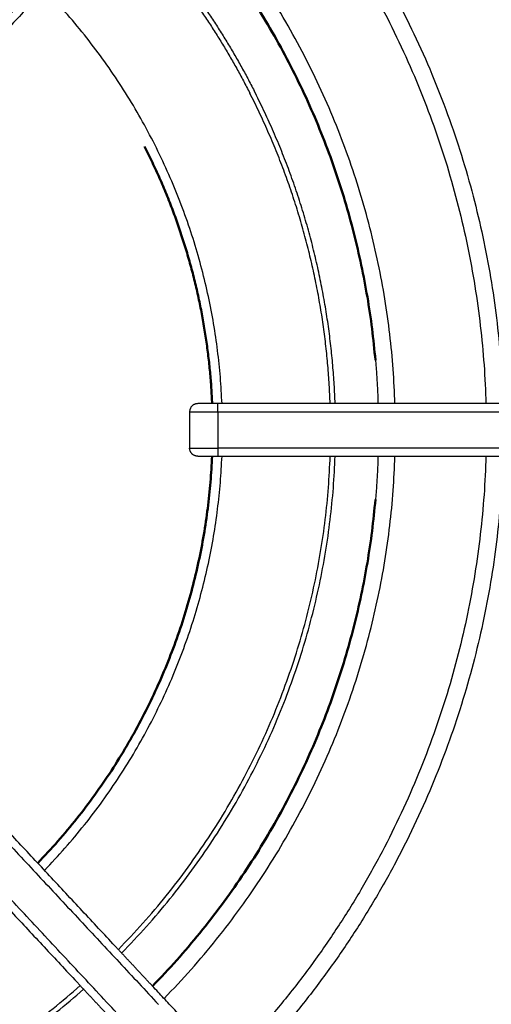
# Model space of a CAD drawing. Units: millimetres. Extents: x 0 to 1901, y 0 to 2179.
# Drawn here: x 498 to 556, y 1652 to 1774 of the extents above; entities that cross this region are included whole.
import ezdxf

# ---------------------------------------------------------------- set-up
doc = ezdxf.new("R2010")
doc.units = ezdxf.units.MM
doc.header["$MEASUREMENT"] = 0
doc.layers.add('PROIEZIONI 2D$Visible$Curves', color=7, linetype='Continuous', true_color=0x000000)
doc.layers.add('PROIEZIONI 2D$Visible$SceneSilhouetteCurves', color=7, linetype='Continuous', lineweight=50, true_color=0x000000)

msp = doc.modelspace()

# ---------------------------------------------------------------- linework, layer by layer
at = {"layer": 'PROIEZIONI 2D$Visible$Curves', "color": 250, "lineweight": -3, "true_color": 0x333333}
for points in [[(476.6, 1753.16), (506.09, 1784.79), (535.58, 1816.41)], [(536.31, 1815.73), (505.72, 1782.92), (475.12, 1750.11)], [(471.1, 1753.86), (490.74, 1774.92), (510.37, 1795.97)], [(505.78, 1792.52), (488.07, 1773.53), (470.37, 1754.54)], [(579.86, 1726.52), (551.13, 1726.52), (522.4, 1726.52)], [(518.9, 1725.52), (518.9, 1723.27), (518.9, 1721.02)], [(522.4, 1725.52), (551.13, 1725.52), (579.86, 1725.52)], [(522.4, 1725.52), (522.4, 1723.27), (522.4, 1721.02)], [(579.86, 1721.02), (551.13, 1721.02), (522.4, 1721.02)], [(522.4, 1720.02), (551.13, 1720.02), (579.86, 1720.02)], [(476.19, 1693.82), (495.61, 1672.99), (515.04, 1652.15)], [(509.66, 1659.39), (493.47, 1676.75), (477.28, 1694.12)], [(511.8, 1649.03), (491.45, 1670.85), (471.1, 1692.68)], [(472.61, 1689.59), (488.78, 1672.25), (504.94, 1654.92)], [(514.31, 1654.4), (511.98, 1656.9), (509.66, 1659.39)], [(504.94, 1654.92), (507.29, 1652.4), (509.63, 1649.89)], [(536.31, 1630.81), (525.31, 1642.61), (514.31, 1654.4)]]:
    msp.add_open_spline(points, degree=2, dxfattribs=at)
at = {"layer": 'PROIEZIONI 2D$Visible$Curves', "color": 9, "lineweight": -3, "true_color": 0xb0c4de}
for points, weights in [([(524.86, 1803.44), (556.33, 1771.5), (557.67, 1726.67)], [0.853564811875, 0.854792486146, 0.987982941688]), ([(523.42, 1801.91), (554.3, 1770.53), (555.58, 1726.52)], [0.853567411411, 0.854927914716, 0.988304199947]), ([(544.32, 1726.52), (543.06, 1765.64), (515.74, 1793.67)], [0.987044773251, 0.855731809802, 0.853588939781]), ([(510.08, 1787.59), (519.95, 1777.53), (526.35, 1764.97)], [0.853573193923, 0.854204564465, 0.874965315935]), ([(510.49, 1788.04), (520.44, 1777.9), (526.89, 1765.25)], [0.853572046124, 0.854185411827, 0.874965315935]), ([(522.91, 1726.52), (521.68, 1756.34), (500.94, 1777.8)], [0.983470719652, 0.856422623828, 0.853616757809]), ([(536.91, 1726.52), (536.19, 1746.99), (526.89, 1765.25)], [0.985895330694, 0.906785859454, 0.874965315935]), ([(536.3, 1726.52), (535.58, 1746.85), (526.35, 1764.97)], [0.985808333769, 0.906768360003, 0.874965315935]), ([(541.9, 1731.9), (542.14, 1729.21), (542.22, 1726.52)], [0.966548353805, 0.976244674686, 0.986773056005]), ([(500.94, 1668.74), (521.68, 1690.2), (522.91, 1720.02)], [0.853616757809, 0.856422719842, 0.983479414733]), ([(510.08, 1658.94), (535.04, 1684.39), (536.3, 1720.02)], [0.853573193923, 0.855171750322, 0.985808333769]), ([(510.49, 1658.5), (535.65, 1684.13), (536.91, 1720.02)], [0.853572067219, 0.855125521493, 0.985889692944]), ([(515.75, 1652.87), (543.06, 1680.9), (544.32, 1720.02)], [0.853589159885, 0.855738546804, 0.987045205327]), ([(555.58, 1720.02), (554.3, 1676.01), (523.43, 1644.63)], [0.988311579069, 0.854929370504, 0.853567440357]), ([(557.67, 1719.86), (556.33, 1675.04), (524.86, 1643.1)], [0.987983266786, 0.85479514724, 0.853564860957]), ([(542.22, 1720.02), (542.14, 1717.32), (541.9, 1714.64)], [0.986765671212, 0.976243798321, 0.966553003531]), ([(542.22, 1720.02), (542.22, 1720.02), (542.22, 1720.02)], [0.986781259528, 0.986773465142, 0.986765671212]), ([(544.32, 1720.02), (544.32, 1720.02), (544.32, 1720.02)], [0.987045205327, 0.987049046272, 0.987052887327]), ([(444.5, 1631.41), (479.3, 1631.41), (505.36, 1654.47)], [1, 0.864362109951, 0.854351144905]), ([(444.5, 1630.8), (479.54, 1630.8), (505.78, 1654.02)], [1, 0.864327900756, 0.854346103171]), ([(515.74, 1652.87), (515.74, 1652.87), (515.75, 1652.87)], [0.853588871245, 0.853589015273, 0.853589159885])]:
    msp.add_rational_spline(points, weights, degree=2, dxfattribs=at)
at = {"layer": 'PROIEZIONI 2D$Visible$Curves', "color": 9, "true_color": 0xb0c4de}
for points, weights in [([(514.31, 1792.14), (538.83, 1766.93), (541.9, 1731.9)], [0.853594754372, 0.855715310713, 0.966548353805]), ([(513.33, 1758.34), (520.98, 1743.34), (521.69, 1726.52)], [0.874965315935, 0.906246529829, 0.98322724655]), ([(521.69, 1720.02), (520.45, 1690.73), (500.11, 1669.64)], [0.983229538908, 0.856560045445, 0.853623102514]), ([(541.9, 1714.64), (538.83, 1679.61), (514.31, 1654.4)], [0.966553003531, 0.85571682406, 0.853594810597])]:
    msp.add_rational_spline(points, weights, degree=2, dxfattribs=at)
at = {"layer": 'PROIEZIONI 2D$Visible$Curves', "color": 250, "lineweight": -3, "true_color": 0x333333}
for points, weights in [([(519.9, 1726.52), (518.9, 1726.52), (518.9, 1725.52)], [1, 0.707106781187, 1]), ([(522.4, 1726.52), (519.9, 1726.52), (519.9, 1726.52)], [1, 0.707106781186, 1]), ([(522.4, 1725.52), (522.4, 1726.52), (522.4, 1726.52)], [1, 0.707106781187, 1]), ([(518.9, 1725.52), (518.9, 1725.52), (522.4, 1725.52)], [1, 0.707106781187, 1]), ([(518.9, 1721.02), (518.9, 1721.02), (522.4, 1721.02)], [1, 0.707106781187, 1]), ([(519.9, 1720.02), (518.9, 1720.02), (518.9, 1721.02)], [1, 0.707106781187, 1]), ([(522.4, 1721.02), (522.4, 1720.02), (522.4, 1720.02)], [1, 0.707106781187, 1]), ([(519.9, 1720.02), (519.9, 1720.02), (522.4, 1720.02)], [1, 0.707106781187, 1])]:
    msp.add_rational_spline(points, weights, degree=2, dxfattribs=at)
at = {"layer": 'PROIEZIONI 2D$Visible$SceneSilhouetteCurves', "color": 9, "true_color": 0xb0c4de}
for points, weights in [([(514.31, 1792.14), (538.83, 1766.93), (541.9, 1731.9)], [0.853594754372, 0.855715310713, 0.966548353805]), ([(513.33, 1758.34), (520.98, 1743.34), (521.69, 1726.52)], [0.874965315935, 0.906246529829, 0.98322724655]), ([(521.69, 1720.02), (520.45, 1690.73), (500.11, 1669.64)], [0.983229538908, 0.856560045445, 0.853623102514]), ([(541.9, 1714.64), (538.83, 1679.61), (514.31, 1654.4)], [0.966553003531, 0.85571682406, 0.853594810597])]:
    msp.add_rational_spline(points, weights, degree=2, dxfattribs=at)

doc.saveas('drawing.dxf')
